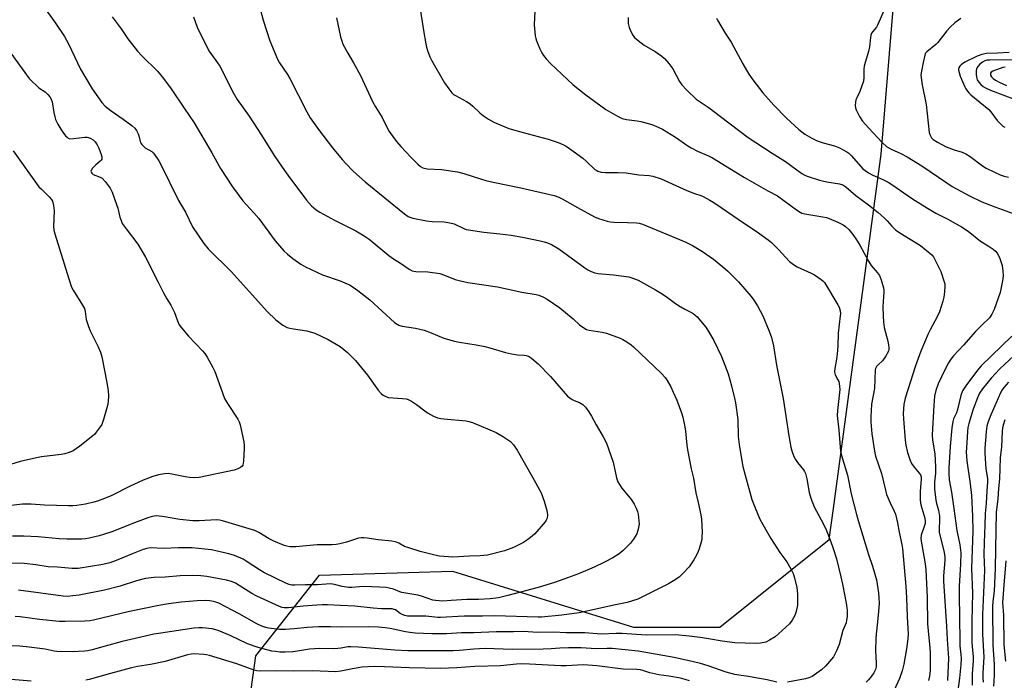
# Model space of a CAD drawing. Units: inches. Extents: x 1219766 to 1225766, y 521457 to 525457.
# Drawn here: x 1223668 to 1224053, y 522457 to 522715 of the extents above; entities that cross this region are included whole.
import ezdxf

# ---------------------------------------------------------------- set-up
doc = ezdxf.new("R2010")
doc.units = ezdxf.units.IN
doc.header["$MEASUREMENT"] = 0
doc.layers.add('NTRL-Trees', color=3, linetype='Continuous')
doc.layers.add('Undefined', color=1, linetype='Continuous')

msp = doc.modelspace()

# ---------------------------------------------------------------- linework, layer by layer
at = {"layer": 'NTRL-Trees'}
msp.add_polyline3d([(1223755.28, 522210.93, 0), (1223760.22, 522312.65, 0), (1223767.81, 522354.98, 0), (1223754.22, 522422.05, 0), (1223760.39, 522466.15, 0), (1223785.2, 522497.73, 0), (1223837.35, 522499.25, 0), (1223908.1, 522477.43, 0), (1223941.93, 522477.43, 0), (1223984.73, 522511.71, 0), (1223986.37, 522523.85, 0), (1224005.07, 522662.35, 0), (1224019.75, 522840.41, 0), (1223994.93, 522886.73, 0), (1223997.18, 522956.64, 0)], dxfattribs=at)
at = {"layer": 'Undefined'}
for points, elevation in [([(1223675.21, 522723.08), (1223681.75, 522713.93), (1223685.5, 522708.36), (1223687.01, 522705.52), (1223691.8, 522695.59), (1223693.45, 522692.66), (1223696.3, 522687.88), (1223700.11, 522682.56), (1223701.38, 522681.05), (1223703.7, 522679.22), (1223708.49, 522675.98), (1223711.84, 522673.48), (1223712.97, 522672.53), (1223713.67, 522671.62), (1223714.34, 522670.34), (1223714.63, 522669.53), (1223715.15, 522667.32), (1223715.48, 522666.55), (1223715.77, 522666.09), (1223716.47, 522665.33), (1223717.09, 522664.84), (1223719.62, 522663.41), (1223720.2, 522662.86), (1223720.72, 522662.18), (1223722.35, 522659.77), (1223723.24, 522658.27), (1223730.08, 522644.26), (1223732.77, 522639.65), (1223735.56, 522633.98), (1223740.06, 522627.38), (1223741.74, 522625.35), (1223750.83, 522616.26), (1223764.82, 522600.83), (1223768.18, 522597.58), (1223770.94, 522595.51), (1223772.61, 522594.61), (1223773.64, 522594.27), (1223775.04, 522593.98), (1223780.26, 522593.2), (1223783.39, 522592.3), (1223788.67, 522589.87), (1223791.8, 522588.09), (1223793.3, 522587.14), (1223796.2, 522584.84), (1223799.4, 522581.59), (1223804.02, 522575.95), (1223808.25, 522570), (1223809.36, 522568.73), (1223810.23, 522568.05), (1223811.21, 522567.54), (1223812.26, 522567.2), (1223817.7, 522566.82), (1223819.13, 522566.61), (1223819.95, 522566.36), (1223821.22, 522565.69), (1223823.19, 522564.45), (1223826.52, 522561.91), (1223827.51, 522561.24), (1223829.85, 522559.94), (1223831.44, 522559.3), (1223832.78, 522558.95), (1223833.89, 522558.79), (1223842.6, 522558.03), (1223843.75, 522557.82), (1223845.13, 522557.39), (1223854.43, 522553.47), (1223857.23, 522551.79), (1223859.95, 522549.97), (1223861.11, 522548.72), (1223862.61, 522546.6), (1223868.56, 522536.1), (1223871.95, 522529.86), (1223873.12, 522526.68), (1223874.18, 522523.04), (1223874.42, 522521.34), (1223874.33, 522519.99), (1223874.01, 522519.24), (1223873.52, 522518.55), (1223869.48, 522513.88), (1223868.48, 522512.94), (1223867.34, 522512.01), (1223865.88, 522510.95), (1223865.13, 522510.5), (1223861.18, 522508.56), (1223857.59, 522507.24), (1223850.99, 522505.6), (1223849.54, 522505.36), (1223848.09, 522505.24), (1223844.01, 522505.11), (1223837.48, 522504.74), (1223835.72, 522504.83), (1223832.18, 522505.2), (1223830.44, 522505.56), (1223824.7, 522507), (1223820.22, 522508.38), (1223818.58, 522508.97), (1223816.24, 522510.29), (1223814.98, 522510.79), (1223813.54, 522511.01), (1223808.24, 522511.49), (1223803.96, 522512.17), (1223802.55, 522512.32), (1223801.52, 522512.31), (1223800.46, 522512.14), (1223795.86, 522510.64), (1223793.26, 522509.96), (1223791.8, 522509.67), (1223790.22, 522509.58), (1223784.36, 522509.53), (1223775.97, 522508.79), (1223774.83, 522508.74), (1223773.67, 522508.82), (1223772.5, 522509.02), (1223771.38, 522509.34), (1223767.12, 522511.16), (1223765.56, 522511.97), (1223761.47, 522514.4), (1223759.93, 522515.12), (1223757.75, 522515.86), (1223747.36, 522519.02), (1223746.19, 522519.21), (1223745, 522519.29), (1223738.21, 522518.91), (1223735.73, 522518.95), (1223730.6, 522519.45), (1223723.88, 522520.65), (1223722.49, 522520.82), (1223721.37, 522520.86), (1223719.78, 522520.65), (1223718.11, 522520.16), (1223711.85, 522517.81), (1223704.4, 522514.83), (1223700.75, 522513.61), (1223699.06, 522513.14), (1223695.1, 522512.2), (1223693.69, 522511.94), (1223692.29, 522511.79), (1223689.65, 522511.73), (1223686.43, 522511.76), (1223683.37, 522511.97), (1223675.13, 522512.75), (1223669.54, 522513.03), (1223665.19, 522513.01)], 348), ([(1223761.22, 522722.05), (1223763.22, 522714.73), (1223765.87, 522706.7), (1223768.78, 522699.53), (1223769.63, 522698.02), (1223772.7, 522693.45), (1223773.61, 522691.95), (1223780.33, 522678.86), (1223781.63, 522676.55), (1223784.84, 522671.95), (1223790.3, 522664.82), (1223794.16, 522660.28), (1223795.73, 522658.55), (1223798.33, 522655.82), (1223800.89, 522653.46), (1223803.1, 522651.55), (1223818.58, 522639.04), (1223820.01, 522638), (1223820.98, 522637.52), (1223821.8, 522637.26), (1223827.08, 522636.29), (1223829.28, 522636.06), (1223834.01, 522635.89), (1223836.25, 522635.5), (1223837.9, 522635.03), (1223841.69, 522633.29), (1223842.68, 522632.94), (1223843.53, 522632.75), (1223849.62, 522631.8), (1223855.82, 522631.19), (1223860.24, 522630.61), (1223864.73, 522629.82), (1223871.66, 522628.42), (1223873.1, 522628.1), (1223874.46, 522627.69), (1223876.07, 522626.98), (1223878.94, 522625.38), (1223889.02, 522617.86), (1223890.25, 522617.09), (1223891.6, 522616.49), (1223892.99, 522615.97), (1223894.13, 522615.7), (1223900.34, 522615.15), (1223906.28, 522614.36), (1223907.91, 522613.89), (1223909.97, 522613.01), (1223916.68, 522609.28), (1223918.71, 522608.07), (1223920.94, 522606.64), (1223924.03, 522604.31), (1223925.72, 522603.2), (1223928.19, 522601.68), (1223930.27, 522600.69), (1223931.48, 522599.99), (1223932.15, 522599.49), (1223932.98, 522598.68), (1223936.39, 522594.64), (1223937.48, 522592.97), (1223939.53, 522589.53), (1223942.54, 522583.24), (1223945.11, 522576.5), (1223946.42, 522571.75), (1223947.61, 522566.92), (1223947.99, 522565.04), (1223948.88, 522558.64), (1223949.12, 522551.94), (1223949.46, 522548.86), (1223949.84, 522546.29), (1223950.96, 522540.23), (1223951.78, 522536.77), (1223954.45, 522527.28), (1223955.7, 522524.04), (1223957.61, 522519.67), (1223958.7, 522517.59), (1223961.89, 522512.04), (1223965.43, 522506.58), (1223968.1, 522502.96), (1223969.85, 522499.95), (1223970.59, 522498.37), (1223971.09, 522496.67), (1223972.02, 522492.93), (1223972.19, 522491.77), (1223972.26, 522490.31), (1223972.34, 522487.39), (1223972.26, 522485.95), (1223971.72, 522483.49), (1223971.18, 522481.9), (1223970.16, 522480.13), (1223969.1, 522478.75), (1223964.87, 522474.72), (1223963.53, 522473.62), (1223961.35, 522472.29), (1223959.84, 522471.55), (1223957.81, 522471.1), (1223955.84, 522470.94), (1223947.79, 522471.23), (1223942.79, 522471.93), (1223938.24, 522472.74), (1223935.13, 522473.2), (1223929.84, 522473.87), (1223924.53, 522474.36), (1223913.11, 522474.2), (1223903.64, 522474.85), (1223901.38, 522474.87), (1223895.48, 522474.7), (1223889.02, 522475.15), (1223881.81, 522475.11), (1223876.94, 522475.47), (1223870.54, 522475.32), (1223865.05, 522475.71), (1223861.23, 522475.58), (1223854.33, 522475.54), (1223845.68, 522475.11), (1223840.83, 522475.18), (1223834.9, 522474.83), (1223829.26, 522474.79), (1223822.63, 522475.09), (1223820.62, 522475.25), (1223818.9, 522475.51), (1223812.95, 522476.8), (1223810.95, 522477.14), (1223808.36, 522477.44), (1223804.5, 522477.56), (1223793.89, 522477.44), (1223789.55, 522477.53), (1223784.85, 522477.46), (1223780.44, 522477.28), (1223775.32, 522476.73), (1223771.92, 522476.46), (1223769.65, 522476.43), (1223765.36, 522476.99), (1223764.28, 522477.25), (1223762.72, 522477.78), (1223760.77, 522478.7), (1223753.84, 522482.66), (1223745.88, 522486.73), (1223744.66, 522487.21), (1223743.81, 522487.44), (1223742.36, 522487.64), (1223740.61, 522487.77), (1223737.42, 522487.73), (1223731.19, 522487.14), (1223726.19, 522486.47), (1223722.43, 522485.86), (1223710.88, 522483.57), (1223696.85, 522480.16), (1223695.41, 522479.9), (1223693.4, 522479.67), (1223685.77, 522479.56), (1223683.41, 522479.61), (1223675.65, 522480.32), (1223668.08, 522481.38), (1223666.2, 522481.55)], 342), ([(1223824.49, 522720), (1223825.89, 522710.69), (1223826.86, 522705.46), (1223827.16, 522704.21), (1223827.58, 522702.89), (1223828.48, 522700.45), (1223829.08, 522699.15), (1223834.17, 522690.26), (1223835.83, 522687.86), (1223837.09, 522686.26), (1223837.71, 522685.68), (1223838.44, 522685.22), (1223842.8, 522682.89), (1223844.17, 522682.01), (1223845.24, 522681.13), (1223847.99, 522678.49), (1223849.48, 522677.29), (1223851.44, 522676.03), (1223853.49, 522674.88), (1223859.36, 522672.33), (1223864.95, 522670.78), (1223874.72, 522668.23), (1223878.6, 522666.9), (1223880.5, 522666.15), (1223881.72, 522665.48), (1223883.13, 522664.56), (1223888.28, 522660.76), (1223889.63, 522659.63), (1223893.04, 522656.4), (1223893.72, 522655.89), (1223894.21, 522655.65), (1223895.53, 522655.32), (1223897.19, 522655.13), (1223902.07, 522655.22), (1223905.3, 522655.09), (1223910.14, 522654.26), (1223914.24, 522653.94), (1223915.67, 522653.71), (1223918.97, 522652.65), (1223928.97, 522648.15), (1223931.98, 522646.96), (1223934.45, 522646.17), (1223935.44, 522645.74), (1223937.94, 522644.37), (1223939.92, 522643.13), (1223951.51, 522635.2), (1223956.11, 522632.22), (1223960.84, 522628.86), (1223962.15, 522627.75), (1223964.77, 522625.14), (1223969.17, 522620.39), (1223970.68, 522619.17), (1223972.14, 522618.32), (1223977.65, 522615.84), (1223978.91, 522615.2), (1223981.55, 522613.34), (1223982.23, 522612.78), (1223982.82, 522612.15), (1223988.11, 522603.45), (1223988.59, 522602.46), (1223988.93, 522601.07), (1223989.05, 522599.92), (1223989.02, 522599.13), (1223988.24, 522592.31), (1223988.01, 522587.2), (1223987.77, 522584.24), (1223987.54, 522582.18), (1223986.86, 522578.51), (1223986.75, 522577.38), (1223986.84, 522576.6), (1223986.98, 522576.09), (1223988.13, 522574.13), (1223988.45, 522573.41), (1223988.64, 522572.62), (1223988.77, 522571.49), (1223988.82, 522570.34), (1223988.77, 522569.09), (1223987.95, 522562.09), (1223987.83, 522560.1), (1223988.51, 522554.43), (1223989.16, 522546.26), (1223989.5, 522544.52), (1223991.86, 522536.78), (1223993.24, 522529.51), (1223995.33, 522521.39), (1223995.97, 522519.13), (1223997.87, 522513.11), (1224000, 522505.77)], 338), ([(1223704.15, 522716), (1223707.63, 522711.28), (1223710.31, 522707.42), (1223714.07, 522702.6), (1223715.74, 522700.77), (1223721.9, 522694.78), (1223724.2, 522691.87), (1223727.18, 522687.84), (1223732.33, 522680.37), (1223736.2, 522674.57), (1223743.19, 522662.9), (1223746.56, 522656.75), (1223751.18, 522649.58), (1223755.27, 522644.15), (1223759.6, 522639.44), (1223761.52, 522637.24), (1223767.9, 522628.42), (1223771.33, 522624.58), (1223772.79, 522623.19), (1223774.8, 522621.51), (1223778.01, 522619.34), (1223779.79, 522618.28), (1223786.39, 522615.16), (1223793.33, 522612.77), (1223795.2, 522612.02), (1223797.03, 522611.18), (1223798.45, 522610.32), (1223800.32, 522608.98), (1223804.9, 522605.34), (1223814.67, 522596.5), (1223815.59, 522595.8), (1223816.24, 522595.46), (1223817.59, 522595.08), (1223822.83, 522594.25), (1223826.18, 522593.56), (1223828.93, 522592.52), (1223833.95, 522590.39), (1223838.07, 522589.2), (1223840.07, 522588.8), (1223846.52, 522587.76), (1223849.89, 522587.07), (1223851.87, 522586.57), (1223858.06, 522584.75), (1223860.37, 522584.24), (1223862.72, 522583.86), (1223865.31, 522583.78), (1223866.12, 522583.67), (1223867.05, 522583.35), (1223868.23, 522582.57), (1223870.86, 522580.33), (1223875.61, 522575.43), (1223882.34, 522567.73), (1223883.21, 522567.03), (1223884.16, 522566.43), (1223884.9, 522566.04), (1223887.01, 522565.18), (1223888.24, 522564.39), (1223889.29, 522563.4), (1223890.6, 522561.53), (1223891.66, 522559.84), (1223893.49, 522556.53), (1223896.31, 522551.81), (1223897.55, 522549.35), (1223900.22, 522541.84), (1223901.51, 522535.8), (1223902.04, 522534.19), (1223902.61, 522533.18), (1223903.6, 522531.74), (1223907.31, 522527.15), (1223908.34, 522525.47), (1223909.13, 522523.97), (1223909.65, 522522.62), (1223909.92, 522521.52), (1223910.25, 522519), (1223910.3, 522517.61), (1223909.94, 522515.7), (1223909.36, 522513.85), (1223908.17, 522511.82), (1223906.95, 522510.17), (1223904.02, 522507.36), (1223902.49, 522506.06), (1223900.09, 522504.54), (1223896.71, 522502.81), (1223892.71, 522500.91), (1223886.56, 522498.3), (1223880.86, 522496.1), (1223877.16, 522494.84), (1223870.82, 522492.93), (1223858.91, 522489.71), (1223855.33, 522488.92), (1223852.06, 522488.49), (1223847.52, 522488.15), (1223842.86, 522488.15), (1223836.81, 522487.75), (1223833.55, 522487.61), (1223832.08, 522487.62), (1223830.69, 522487.77), (1223829.58, 522488), (1223825.17, 522489.47), (1223823.79, 522489.85), (1223817.51, 522490.89), (1223816.72, 522491.15), (1223814.2, 522492.24), (1223812.49, 522492.69), (1223811.35, 522492.87), (1223808.78, 522493.03), (1223802.47, 522493.26), (1223800.89, 522493.2), (1223797.96, 522492.87), (1223796.59, 522492.86), (1223794.16, 522493.29), (1223791.16, 522494.1), (1223789.5, 522494.32), (1223784.44, 522493.93), (1223779.75, 522493.96), (1223775.61, 522493.78), (1223774.47, 522493.85), (1223773.33, 522494.09), (1223772.29, 522494.49), (1223763.54, 522498.76), (1223761.77, 522499.82), (1223756.6, 522503.24), (1223755.34, 522503.94), (1223751.97, 522505.41), (1223749.75, 522506.08), (1223743.01, 522507.57), (1223740.34, 522507.91), (1223735.41, 522508.38), (1223730.03, 522508.45), (1223724.2, 522508.21), (1223719.18, 522508.38), (1223717.69, 522508.18), (1223716.33, 522507.75), (1223712.31, 522506.2), (1223705.74, 522503.44), (1223703.17, 522502.57), (1223700.43, 522501.93), (1223690.89, 522500.32), (1223688.53, 522500.26), (1223682.78, 522500.8), (1223679.15, 522501.03), (1223674.21, 522501.73), (1223669.68, 522502.23), (1223664.84, 522502.36)], 346), ([(1223735.98, 522715.98), (1223737.43, 522711.93), (1223742, 522702.71), (1223742.95, 522701.24), (1223745.4, 522698.09), (1223746.31, 522696.7), (1223747.63, 522694.25), (1223751.04, 522687.15), (1223753.06, 522683.74), (1223757.7, 522677.23), (1223762.58, 522669.74), (1223767.58, 522661.83), (1223770.6, 522657.24), (1223772.82, 522654.07), (1223780.19, 522644.33), (1223782.13, 522642.1), (1223783.93, 522640.56), (1223785.43, 522639.63), (1223791.09, 522636.53), (1223799.47, 522632.38), (1223802.74, 522630.43), (1223804.64, 522629.05), (1223812.42, 522622.69), (1223814.26, 522621.42), (1223817.01, 522619.73), (1223820.34, 522617.38), (1223821.57, 522616.73), (1223822.94, 522616.49), (1223827.62, 522616.26), (1223832.36, 522615.63), (1223834.2, 522615.05), (1223838.4, 522613.32), (1223840.39, 522612.78), (1223843.29, 522612.19), (1223854.95, 522610.42), (1223864.45, 522608.41), (1223870.05, 522607.52), (1223871.13, 522607.21), (1223872.63, 522606.6), (1223874.39, 522605.58), (1223879.34, 522602.23), (1223884.48, 522597.96), (1223887.02, 522595.56), (1223889.04, 522594.15), (1223889.76, 522593.82), (1223890.74, 522593.57), (1223895.89, 522592.78), (1223897.57, 522592.39), (1223902.96, 522590.41), (1223904, 522589.86), (1223905.52, 522588.91), (1223907.25, 522587.74), (1223908.17, 522586.98), (1223918.96, 522576.72), (1223920.45, 522575.02), (1223921.28, 522573.87), (1223922.72, 522571.34), (1223923.7, 522569.27), (1223925.05, 522566.11), (1223926.92, 522561.17), (1223927.39, 522559.48), (1223928.21, 522555.74), (1223928.47, 522554.01), (1223928.95, 522548.52), (1223929.2, 522546.78), (1223930.69, 522539.25), (1223931.65, 522535.63), (1223932.46, 522529.89), (1223933.44, 522526.16), (1223934.43, 522521.32), (1223934.7, 522519.6), (1223934.94, 522514.54), (1223934.9, 522512.8), (1223934.79, 522511.66), (1223934.48, 522510.25), (1223933.85, 522508.01), (1223933.43, 522506.91), (1223932.79, 522505.57), (1223931.74, 522503.76), (1223929.9, 522501.04), (1223927.4, 522498.31), (1223925.95, 522496.95), (1223923.78, 522495.5), (1223921.78, 522494.32), (1223915.61, 522491.18), (1223909.87, 522488.39), (1223907.74, 522487.65), (1223905.58, 522487.02), (1223900.37, 522486.05), (1223894.07, 522484.5), (1223886.81, 522483.02), (1223880.09, 522482.07), (1223872.15, 522481.36), (1223870.86, 522481.33), (1223853.68, 522481.78), (1223849.02, 522481.64), (1223841.83, 522481.66), (1223832.64, 522481.16), (1223831.51, 522481.22), (1223826.85, 522481.72), (1223819.73, 522481.74), (1223818.6, 522481.9), (1223817.58, 522482.3), (1223816.84, 522482.72), (1223814.95, 522484.1), (1223814.46, 522484.32), (1223813.68, 522484.51), (1223809.51, 522484.61), (1223806.28, 522484.8), (1223799.08, 522485.65), (1223793.52, 522485.83), (1223788.43, 522486.1), (1223786.24, 522486.12), (1223784.2, 522486.03), (1223778.83, 522485.59), (1223773.12, 522484.91), (1223771.41, 522484.88), (1223770.68, 522485.03), (1223769.58, 522485.43), (1223760.71, 522489.5), (1223758.8, 522490.55), (1223752.38, 522494.54), (1223750.81, 522495.3), (1223748.87, 522495.78), (1223741.2, 522497.2), (1223738.88, 522497.49), (1223735.74, 522497.63), (1223730.74, 522497.41), (1223724.88, 522496.97), (1223720.61, 522496.75), (1223717.24, 522496.38), (1223713.63, 522495.45), (1223707.21, 522493.41), (1223701.16, 522491.8), (1223691.25, 522489.94), (1223688.7, 522489.58), (1223686.51, 522489.44), (1223684.97, 522489.53), (1223667.5, 522491.82)], 344), ([(1223791.91, 522715.63), (1223793.53, 522708.19), (1223793.96, 522706.6), (1223794.42, 522705.32), (1223796.29, 522701.76), (1223798.54, 522698), (1223801.25, 522693.03), (1223805.95, 522682.88), (1223807.13, 522680.83), (1223809.79, 522676.7), (1223811.58, 522672.92), (1223812.54, 522671.17), (1223815.42, 522667.35), (1223817.11, 522665.33), (1223821, 522661.1), (1223823.71, 522658.37), (1223824.8, 522657.46), (1223825.74, 522657), (1223827.33, 522656.64), (1223833.02, 522656.34), (1223839.21, 522655.48), (1223841.74, 522654.77), (1223848.61, 522652.57), (1223850.3, 522652.1), (1223853.23, 522651.44), (1223864.07, 522649.22), (1223877.07, 522646.19), (1223878.94, 522645.53), (1223880.23, 522644.93), (1223886.23, 522641.48), (1223892.83, 522637.8), (1223894.47, 522637.18), (1223897.84, 522636.16), (1223898.98, 522635.93), (1223900.44, 522635.8), (1223905.74, 522635.57), (1223909.34, 522635.54), (1223910.28, 522635.38), (1223911.66, 522634.9), (1223924.61, 522629.66), (1223928.58, 522627.92), (1223931.15, 522626.61), (1223935.15, 522624.29), (1223939.45, 522621.22), (1223943.11, 522618.22), (1223944.97, 522616.59), (1223949.18, 522612.39), (1223954.2, 522606.64), (1223955.25, 522605.23), (1223956.69, 522603.04), (1223958.73, 522599.18), (1223961.24, 522593.17), (1223962.06, 522590.62), (1223962.83, 522587.44), (1223964.07, 522579.83), (1223966.67, 522566.85), (1223968.92, 522552.23), (1223969.67, 522547.79), (1223970.03, 522546.33), (1223970.84, 522544.16), (1223971.47, 522542.93), (1223972.25, 522541.81), (1223974.61, 522538.9), (1223975.05, 522538.21), (1223975.36, 522537.53), (1223975.89, 522535.35), (1223976.81, 522530.05), (1223977.5, 522527.78), (1223978.77, 522524.45), (1223981.54, 522519.38), (1223983.33, 522515.83), (1223985.36, 522510.76), (1223986.14, 522508.58), (1223987.54, 522504.12), (1223989.3, 522497.06), (1223989.93, 522494.21), (1223991.39, 522486.78), (1223991.69, 522484.06), (1223991.67, 522481.59), (1223991.52, 522480.14), (1223991.27, 522479.06), (1223990.04, 522476.09), (1223988.65, 522470.55), (1223987.58, 522468.1), (1223986.79, 522466.51), (1223986.32, 522465.75), (1223983.27, 522462.11), (1223981.7, 522460.74), (1223978.07, 522458.12), (1223976.75, 522457.53), (1223975.37, 522457.13), (1223968.4, 522455.86)], 340), ([(1223869.49, 522718.25), (1223869.23, 522712.87), (1223869.33, 522711.44), (1223869.69, 522708.61), (1223869.91, 522707.5), (1223870.18, 522706.68), (1223871.49, 522703.47), (1223872.22, 522701.9), (1223872.86, 522700.93), (1223873.99, 522699.55), (1223875.6, 522697.84), (1223884.54, 522689.4), (1223889.42, 522685.47), (1223897.3, 522679.84), (1223901.8, 522677.15), (1223903.62, 522676.26), (1223905.33, 522675.89), (1223909.58, 522675.43), (1223911, 522675.16), (1223915.31, 522673.89), (1223917.78, 522672.91), (1223919.4, 522672.17), (1223924.57, 522668.99), (1223929.43, 522665.6), (1223930.66, 522664.83), (1223933.15, 522663.52), (1223937.5, 522661.67), (1223939, 522660.92), (1223951.55, 522653.24), (1223960.72, 522648.02), (1223964.49, 522646.03), (1223971.83, 522640.51), (1223973.27, 522639.62), (1223974.01, 522639.32), (1223975.14, 522639.03), (1223982.15, 522637.86), (1223983.6, 522637.55), (1223984.72, 522637.15), (1223988.04, 522635.75), (1223990.2, 522634.75), (1223991.12, 522634.06), (1223992.31, 522632.84), (1223993.9, 522630.9), (1223995.37, 522628.84), (1223996.73, 522626.69), (1224000, 522620.53)], 336), ([(1223905.97, 522715.77), (1223906.09, 522713.44), (1223906.45, 522711.83), (1223907.19, 522710.06), (1223907.91, 522708.85), (1223908.57, 522707.95), (1223909.88, 522706.74), (1223912.24, 522704.9), (1223916.54, 522702.51), (1223919.2, 522700.69), (1223920.31, 522699.77), (1223921.99, 522697.79), (1223923.56, 522695.71), (1223926.18, 522690.75), (1223927.01, 522689.45), (1223928.92, 522687.34), (1223932.7, 522683.8), (1223937.76, 522680.46), (1223942.11, 522677.09), (1223953.03, 522668.88), (1223962.39, 522662.77), (1223967.64, 522659.51), (1223973.97, 522654.77), (1223975.1, 522654.14), (1223976.12, 522653.72), (1223980.87, 522652.19), (1223983.75, 522651.51), (1223988.73, 522650.7), (1223990.02, 522650.28), (1223991.18, 522649.54), (1223995.15, 522646.13), (1224000, 522642.46)], 334), ([(1223940.65, 522715.49), (1223941.03, 522714.71), (1223944.02, 522709.64), (1223946.31, 522706.07), (1223950.88, 522697.71), (1223953.29, 522693.66), (1223954.76, 522691.46), (1223958.75, 522686.34), (1223963.04, 522681.43), (1223968.04, 522676.36), (1223972.86, 522672.04), (1223975.16, 522670.21), (1223977.84, 522668.58), (1223979.94, 522667.61), (1223982.28, 522666.74), (1223986.8, 522665.59), (1223988.71, 522664.75), (1223991.62, 522663.25), (1223992.34, 522662.75), (1223993.39, 522661.73), (1223997.89, 522656.66), (1223998.7, 522655.95), (1224000, 522655.06)], 332), ([(1224006.05, 522718.42), (1224003.59, 522712.78), (1224003.14, 522712.05), (1224001.7, 522710.27), (1224001.26, 522709.6), (1224000.97, 522708.84), (1224000.79, 522708), (1224000.43, 522704.3), (1224000, 522702.47)], 330), ([(1224036.24, 522715.37), (1224035.26, 522714.78), (1224033.87, 522713.73), (1224031.97, 522712.05), (1224030.66, 522710.6), (1224027.18, 522706.04), (1224026.36, 522705.26), (1224022.91, 522702.41), (1224022.42, 522701.8), (1224022.07, 522701.03), (1224021.39, 522698.17), (1224020.76, 522694.75), (1224020.58, 522693.3), (1224020.61, 522692.19), (1224021.05, 522689.45), (1224022.61, 522681.72), (1224023.81, 522670.83), (1224024.02, 522670.03), (1224024.28, 522669.5), (1224024.77, 522668.78), (1224025.37, 522668.13), (1224027.08, 522666.99), (1224030.48, 522665.15), (1224033.54, 522664.02), (1224036.7, 522663.11), (1224038.14, 522662.49), (1224039.81, 522661.38), (1224044.65, 522657.82), (1224046.07, 522656.89), (1224049.31, 522655.24), (1224051.63, 522654.28), (1224053.18, 522653.75), (1224054.79, 522653.31)], 328), ([(1223661.75, 522705.56), (1223671.68, 522691.98), (1223672.68, 522690.91), (1223674.61, 522689.09), (1223675.5, 522688.33), (1223677.92, 522686.68), (1223678.99, 522685.69), (1223679.74, 522684.81), (1223680.25, 522683.86), (1223680.61, 522682.83), (1223681.26, 522678.69), (1223681.65, 522676.96), (1223682.01, 522675.85), (1223682.9, 522674.04), (1223684.02, 522672.08), (1223684.83, 522670.9), (1223685.92, 522669.53), (1223686.49, 522668.92), (1223686.91, 522668.6), (1223687.63, 522668.37), (1223689, 522668.43), (1223693.5, 522669.03), (1223694.31, 522669.01), (1223694.82, 522668.89), (1223695.81, 522668.49), (1223696.71, 522667.92), (1223697.48, 522667.1), (1223698.29, 522665.92), (1223698.93, 522664.62), (1223699.88, 522662.19), (1223700.09, 522661.34), (1223700.04, 522660.42), (1223699.84, 522659.99), (1223699.49, 522659.6), (1223697.7, 522658.13), (1223696.47, 522656.85), (1223695.9, 522655.95), (1223695.85, 522655.72), (1223695.9, 522655.26), (1223696.14, 522654.85), (1223696.71, 522654.42), (1223699.43, 522653.37), (1223700.17, 522652.92), (1223701.39, 522651.64), (1223703.39, 522649.06), (1223704.13, 522647.5), (1223705.89, 522642.6), (1223706.31, 522641.21), (1223707.17, 522637.75), (1223707.64, 522636.35), (1223708.1, 522635.28), (1223709.61, 522633.08), (1223714.13, 522627.19), (1223717.17, 522622.12), (1223722.06, 522612.53), (1223724.2, 522608.05), (1223725.54, 522605.75), (1223727.11, 522603.32), (1223727.66, 522602.29), (1223728.5, 522600.42), (1223729.64, 522597.2), (1223730.38, 522595.63), (1223731.25, 522594.43), (1223733.98, 522591.23), (1223739.49, 522585.48), (1223740.44, 522584.4), (1223741.36, 522583), (1223743.58, 522578.97), (1223744.27, 522577.36), (1223747.26, 522568.98), (1223748.12, 522566.78), (1223749.23, 522564.8), (1223753.34, 522558.69), (1223753.87, 522557.65), (1223754.28, 522556.55), (1223755.65, 522549.83), (1223755.85, 522548.42), (1223755.85, 522547.27), (1223755.54, 522542.32), (1223755.44, 522541.48), (1223755.23, 522540.71), (1223754.94, 522540.29), (1223754.29, 522539.81), (1223753.26, 522539.3), (1223751.88, 522538.79), (1223738.2, 522535.96), (1223736.18, 522535.81), (1223734.43, 522535.86), (1223732.67, 522536.15), (1223727.47, 522537.22), (1223726.01, 522537.41), (1223724.59, 522537.34), (1223722.31, 522536.99), (1223720.07, 522536.27), (1223716.21, 522534.82), (1223710.88, 522532.34), (1223703.99, 522528.9), (1223701.14, 522527.68), (1223698.39, 522526.68), (1223697.02, 522526.27), (1223693.71, 522525.49), (1223690.36, 522524.93), (1223688.75, 522524.8), (1223687.05, 522524.79), (1223677.71, 522525.11), (1223672.4, 522525.47), (1223669, 522525.47), (1223663.52, 522524.89)], 350), ([(1224000, 522702.47), (1223998.7, 522698.16), (1223998.37, 522696.73), (1223998.3, 522695.66), (1223998.29, 522692.25), (1223998.09, 522690.82), (1223996.69, 522686.78), (1223995.46, 522684.3), (1223995.16, 522683.55), (1223994.99, 522682.72), (1223994.91, 522681.3), (1223994.97, 522680.46), (1223995.19, 522679.65), (1223996.55, 522677.11), (1223997.78, 522675.24), (1224000, 522672.66)], 330), ([(1224055.12, 522702.09), (1224050.52, 522701.78), (1224046.2, 522701.65), (1224044.43, 522701.36), (1224042.59, 522700.64), (1224037.82, 522698.31), (1224036.33, 522697.26), (1224035.8, 522696.72), (1224035.41, 522696.12), (1224035.3, 522695.67), (1224035.32, 522695.13), (1224035.51, 522694.3), (1224035.98, 522692.89), (1224037.7, 522688.65), (1224038.1, 522687.9), (1224038.74, 522686.96), (1224039.29, 522686.32), (1224040.14, 522685.52), (1224047.16, 522679.77), (1224047.91, 522678.92), (1224050.46, 522675.54), (1224051.8, 522674.05), (1224052.64, 522673.32), (1224053.42, 522672.91)], 326), ([(1224056.69, 522699.19), (1224047.56, 522699.11), (1224046.42, 522699.04), (1224045.6, 522698.88), (1224044.63, 522698.36), (1224043.59, 522697.47), (1224042.88, 522696.65), (1224042.38, 522695.74), (1224042.2, 522694.96), (1224042.17, 522693.56), (1224042.28, 522692.44), (1224042.61, 522691.45), (1224043.17, 522690.55), (1224044.07, 522689.53), (1224044.9, 522688.82), (1224045.82, 522688.22), (1224047.81, 522687.31), (1224057.5, 522683.72)], 324), ([(1224053.53, 522696.41), (1224052.56, 522696.21), (1224048.67, 522694.82), (1224048.08, 522694.4), (1224047.86, 522694.01), (1224047.85, 522693.28), (1224048.14, 522692.62), (1224048.83, 522691.88), (1224049.73, 522691.27), (1224051.25, 522690.49), (1224054.03, 522689.23)], 322), ([(1224000, 522672.66), (1224005.42, 522666.92), (1224007.13, 522665.38), (1224008.93, 522664.32), (1224012.74, 522662.65), (1224015.18, 522661.35), (1224020.88, 522657.73), (1224030.66, 522651.07), (1224032.84, 522649.7), (1224039.61, 522646.03), (1224044.45, 522643.73), (1224049.47, 522641.72), (1224056.71, 522639.16)], 330), ([(1223665.35, 522663.59), (1223675.46, 522649.62), (1223676.43, 522648.61), (1223679.55, 522645.69), (1223680.45, 522644.66), (1223680.84, 522643.94), (1223681.23, 522642.23), (1223681.46, 522640.17), (1223681.2, 522634.01), (1223681.33, 522632.58), (1223681.69, 522631.2), (1223687.18, 522613.58), (1223688.28, 522610.39), (1223688.85, 522609.1), (1223692.55, 522603.29), (1223693.26, 522601.99), (1223693.6, 522600.84), (1223694, 522597.75), (1223694.86, 522594.89), (1223695.57, 522593.29), (1223698.71, 522587.04), (1223699.54, 522584.94), (1223700.07, 522583.05), (1223702.09, 522573.03), (1223702.53, 522569.79), (1223702.65, 522568.02), (1223702.53, 522565.45), (1223702.3, 522564.02), (1223700.77, 522558.56), (1223700.4, 522557.44), (1223700.04, 522556.65), (1223699.44, 522555.69), (1223697.93, 522553.63), (1223697.2, 522552.77), (1223696.61, 522552.2), (1223691.53, 522548.1), (1223688.87, 522546.39), (1223687.3, 522545.7), (1223685.66, 522545.18), (1223684.24, 522544.9), (1223676.51, 522543.99), (1223674.51, 522543.65), (1223668.14, 522542.11), (1223657.49, 522538.94)], 352), ([(1224000, 522655.06), (1224001.72, 522654.09), (1224005.67, 522652.42), (1224007.74, 522651.35), (1224009.22, 522650.42), (1224017.3, 522644.91), (1224023.09, 522641.21), (1224026.47, 522639.28), (1224031.04, 522636.92), (1224036.5, 522633.97), (1224039.06, 522632.25), (1224043.93, 522628.32), (1224046.91, 522626.53), (1224048.82, 522625.2), (1224049.7, 522624.45), (1224050.41, 522623.6), (1224050.99, 522622.66), (1224051.45, 522621.6), (1224052.02, 522619.94), (1224052.3, 522618.82), (1224052.61, 522616.54), (1224052.73, 522614.82), (1224052.49, 522612.82), (1224051.57, 522608.29), (1224049.18, 522601.6), (1224048.37, 522599.72), (1224047.39, 522598.34), (1224044.42, 522595.51), (1224041.99, 522593.01), (1224037.18, 522587.62), (1224033.28, 522583.47), (1224032.26, 522582.19), (1224031.41, 522580.8), (1224029.96, 522577.98), (1224027.38, 522572.53), (1224026.43, 522569.89), (1224025.94, 522567.71), (1224025.58, 522564.04), (1224025, 522552.64), (1224025.1, 522550.46), (1224025.97, 522545.2), (1224026.25, 522540.13), (1224026.26, 522537.54), (1224025.93, 522534.09), (1224025.88, 522531.42), (1224026.42, 522527.06), (1224026.7, 522525.77), (1224027.46, 522523.07), (1224027.85, 522520.79), (1224027.89, 522519.36), (1224027.68, 522515.66), (1224027.77, 522514.35), (1224029.58, 522507.29), (1224029.94, 522505.07), (1224029.97, 522503.4), (1224029.44, 522497.47), (1224029.37, 522495.38), (1224030.61, 522477.72), (1224030.84, 522472.55), (1224031.3, 522465.22), (1224030.94, 522456.56)], 332), ([(1224000, 522642.46), (1224003.79, 522639.54), (1224006.18, 522637.5), (1224007.34, 522636.32), (1224009.17, 522634.2), (1224010.68, 522632.76), (1224012.36, 522631.61), (1224020.41, 522626.65), (1224022.68, 522624.85), (1224024.85, 522622.95), (1224025.5, 522622.14), (1224026.07, 522621.21), (1224028.36, 522616.39), (1224029.69, 522612.45), (1224029.89, 522611.59), (1224029.97, 522610.74), (1224029.82, 522608.46), (1224029.57, 522606.47), (1224029.13, 522604.8), (1224027.84, 522600.66), (1224026.97, 522598.73), (1224024.2, 522593.63), (1224023.44, 522592.05), (1224020.56, 522585.26), (1224018.43, 522579.57), (1224014.47, 522566.94), (1224013.94, 522564.41), (1224013.67, 522560.94), (1224013.72, 522558.86), (1224014.36, 522550.53), (1224014.69, 522548.51), (1224015.36, 522545.69), (1224016.21, 522542.94), (1224016.93, 522541.37), (1224017.88, 522539.93), (1224019.95, 522537.65), (1224020.38, 522536.92), (1224020.61, 522536.13), (1224020.61, 522535.08), (1224020.24, 522530.52), (1224020.25, 522527.07), (1224020.57, 522525.26), (1224022.09, 522519.98), (1224022.25, 522518.79), (1224022.19, 522517.93), (1224021.99, 522517.12), (1224020.64, 522513.39), (1224020.52, 522512.13), (1224020.66, 522510.96), (1224022.22, 522502.19), (1224022.55, 522499.75), (1224023.04, 522488.97), (1224023.18, 522478.75), (1224023.39, 522475.92), (1224024.1, 522469.3), (1224024.22, 522467.36), (1224024.16, 522460.45), (1224023.98, 522458.23), (1224023.59, 522456.58)], 334), ([(1224000, 522620.53), (1224001.07, 522618.78), (1224003.59, 522615.89), (1224004.32, 522614.85), (1224004.98, 522613.19), (1224005.94, 522610.05), (1224006.07, 522609.19), (1224006.09, 522608.36), (1224005.76, 522604.67), (1224005.73, 522602.63), (1224005.75, 522599.14), (1224005.91, 522596.58), (1224006.17, 522594.6), (1224007.65, 522589.15), (1224007.93, 522587.8), (1224008.06, 522586.72), (1224007.99, 522585.89), (1224007.83, 522585.34), (1224006.7, 522583.27), (1224005.53, 522581.57), (1224003.8, 522579.94), (1224003.23, 522579.29), (1224002.85, 522578.58), (1224002.72, 522578.02), (1224002.36, 522570.65), (1224001.3, 522564.62), (1224001.07, 522561.98), (1224000.99, 522559.9), (1224001.02, 522557.69), (1224001.33, 522552.98), (1224002.35, 522546.22), (1224002.76, 522544.19), (1224005.12, 522537.49), (1224006.68, 522530.93), (1224007.15, 522529.24), (1224008.51, 522526.05), (1224010.17, 522522.68), (1224010.58, 522521.6), (1224011.42, 522518.21), (1224012.01, 522514.52), (1224013.12, 522509.75), (1224013.36, 522508.11), (1224014.64, 522493.35), (1224014.88, 522488.92), (1224015.15, 522481.45), (1224015.47, 522476.8), (1224015.52, 522474.84), (1224015.42, 522472.78), (1224014.93, 522468.96), (1224013.84, 522462.96), (1224013.25, 522460.37), (1224012.2, 522457.34), (1224010.14, 522452.71)], 336), ([(1224056.15, 522591.11), (1224044.18, 522579.61), (1224042.65, 522577.93), (1224038.09, 522571.81), (1224036.9, 522569.84), (1224036.22, 522567.93), (1224034.93, 522562.48), (1224034.44, 522561.17), (1224033.35, 522558.86), (1224033.03, 522557.82), (1224032.68, 522555.28), (1224031.96, 522548), (1224031.46, 522539.54), (1224031.43, 522537.46), (1224031.69, 522535), (1224032.52, 522530.21), (1224033.49, 522523.73), (1224034.63, 522515.18), (1224035.78, 522509.6), (1224036.14, 522506.44), (1224036.07, 522502.05), (1224035.6, 522493.38), (1224035.54, 522490.08), (1224035.74, 522472.03), (1224035.85, 522470.07), (1224036.24, 522466.75), (1224036.35, 522465.08), (1224036.22, 522462.7), (1224035.73, 522457.45), (1224034.61, 522449.73)], 330), ([(1224058.7, 522585.21), (1224051.48, 522578.36), (1224048.05, 522574.69), (1224044.73, 522570.63), (1224043.49, 522568.89), (1224042.65, 522567.08), (1224041.07, 522562.65), (1224039.29, 522557.08), (1224038.97, 522555.5), (1224038.76, 522553.84), (1224038.37, 522547.57), (1224038.33, 522545.79), (1224038.59, 522542.36), (1224039.82, 522533.47), (1224040.36, 522528.85), (1224040.8, 522520.77), (1224040.83, 522515.04), (1224040.3, 522500.34), (1224040.78, 522490.62), (1224040.52, 522479.76), (1224040.5, 522471.68), (1224040.62, 522469.67), (1224041.01, 522465.89), (1224041.03, 522464.22), (1224040.61, 522459.18), (1224040.63, 522454.74)], 328), ([(1224054.8, 522573.16), (1224052.97, 522571.09), (1224052.38, 522570.2), (1224051.72, 522569.02), (1224049.82, 522564.85), (1224047.7, 522559.79), (1224046.79, 522557.34), (1224046.37, 522555.97), (1224046.1, 522553.91), (1224045.61, 522547.29), (1224045.56, 522545.42), (1224046.01, 522539.32), (1224046.61, 522535.52), (1224046.68, 522534.08), (1224046.32, 522530.69), (1224046.11, 522525.7), (1224045.77, 522521.84), (1224045.53, 522517.21), (1224045.29, 522510.46), (1224045.21, 522505.81), (1224045.42, 522499.51), (1224044.66, 522482.31), (1224044.67, 522474.65), (1224045.2, 522465.68), (1224044.86, 522459.5), (1224044.83, 522457.55), (1224044.95, 522455.86)], 326), ([(1224053.36, 522558.41), (1224052.86, 522556.77), (1224052.53, 522555.31), (1224052.37, 522553.84), (1224052.05, 522547.96), (1224051.64, 522543.56), (1224051.42, 522539.49), (1224051.3, 522535.43), (1224050.92, 522531.6), (1224050.73, 522527.53), (1224049.97, 522522.21), (1224049.93, 522515.34), (1224049.58, 522500.43), (1224049.19, 522491.46), (1224048.71, 522487.42), (1224048.58, 522485.48), (1224048.76, 522470.5), (1224049.26, 522462.73), (1224049.22, 522458.55), (1224049.01, 522454.35)], 324), ([(1224000, 522505.77), (1224001.69, 522501.24), (1224003.15, 522495.9), (1224003.97, 522490.75), (1224004.15, 522488.8), (1224004.21, 522486.74), (1224004.01, 522483.51), (1224003.6, 522479.43), (1224003.01, 522474.69), (1224002.87, 522472.94), (1224002.82, 522468.23), (1224003.07, 522463.28), (1224003.03, 522461.86), (1224002.76, 522460.8), (1224002.13, 522459.56), (1224001.24, 522458.24), (1224000, 522456.78)], 338), ([(1224053.75, 522503.35), (1224052.99, 522493.82), (1224052.55, 522486.99), (1224052.84, 522482.1), (1224053.03, 522470.53), (1224053.68, 522464.08)], 322), ([(1223964.17, 522455.91), (1223960.36, 522456.78), (1223955.15, 522457.77), (1223953.12, 522458.11), (1223949.31, 522458.61), (1223947.82, 522458.9), (1223944.43, 522459.83), (1223937.3, 522462.3), (1223934.39, 522463.21), (1223931.65, 522463.89), (1223924.08, 522465.49), (1223909.95, 522467.96), (1223899.83, 522468.98), (1223897.85, 522469.08), (1223893.57, 522468.93), (1223887.67, 522469.27), (1223882.68, 522469.33), (1223879.3, 522469.21), (1223875.94, 522468.94), (1223872.73, 522468.78), (1223860.62, 522468.64), (1223850.13, 522468.99), (1223845.7, 522468.83), (1223840.04, 522468.27), (1223837.6, 522468.12), (1223819.76, 522468.12), (1223814.76, 522468.38), (1223800.56, 522469.61), (1223797.46, 522469.76), (1223796.36, 522469.66), (1223793.76, 522469.15), (1223792.39, 522468.99), (1223790.7, 522468.95), (1223785.32, 522469.05), (1223783.31, 522468.97), (1223781.32, 522468.79), (1223777.44, 522468.11), (1223774.85, 522467.75), (1223771.87, 522467.64), (1223769.8, 522467.66), (1223768.07, 522467.82), (1223766.64, 522468.05), (1223761.26, 522469.38), (1223757.09, 522470.87), (1223750.26, 522474.1), (1223745.65, 522476.07), (1223743.22, 522476.75), (1223739.51, 522477.17), (1223738.06, 522477.16), (1223736.04, 522476.98), (1223723.15, 522475.09), (1223720.38, 522474.59), (1223707.99, 522471.72), (1223701.45, 522470), (1223696.34, 522468.52), (1223694.68, 522468.16), (1223693.26, 522467.97), (1223688.57, 522467.72), (1223682.52, 522467.86), (1223681.39, 522467.99), (1223677.92, 522468.78), (1223671.6, 522469.61), (1223668.02, 522469.9), (1223663.26, 522470.12)], 340), ([(1223930.05, 522456.42), (1223928.39, 522456.98), (1223926.48, 522457.43), (1223921.95, 522458.29), (1223918.03, 522458.75), (1223916.87, 522458.95), (1223914.54, 522459.5), (1223911.78, 522460.41), (1223910.8, 522460.64), (1223909.45, 522460.77), (1223904.05, 522460.9), (1223893.81, 522462.29), (1223888.52, 522462.6), (1223886.25, 522462.58), (1223881.82, 522462.26), (1223879.66, 522462.21), (1223867.39, 522462.94), (1223864.45, 522463.03), (1223862.39, 522462.91), (1223856.08, 522462.28), (1223845.99, 522461.98), (1223838.93, 522461.48), (1223832.51, 522461.17), (1223826.57, 522461.37), (1223820.52, 522461.43), (1223810.73, 522461.9), (1223806.94, 522461.98), (1223801.87, 522461.72), (1223798.19, 522461.09), (1223793.58, 522460.17), (1223791.71, 522459.95), (1223782.5, 522460.27), (1223775, 522460.19), (1223768.22, 522460.3), (1223762.01, 522460.15), (1223760.74, 522460.3), (1223759.68, 522460.58), (1223752.86, 522463), (1223742.23, 522466.29), (1223741.11, 522466.55), (1223739.97, 522466.71), (1223736.23, 522466.97), (1223735, 522466.83), (1223733.6, 522466.51), (1223724.89, 522463.98), (1223719.19, 522462.84), (1223714.09, 522461.96), (1223711.72, 522461.45), (1223703.46, 522459.29), (1223695.18, 522456.92), (1223693.82, 522456.6)], 338), ([(1223672.5, 522456.33), (1223664.58, 522456.98)], 338), ([(1224000, 522456.78), (1223999.13, 522455.84)], 338)]:
    msp.add_lwpolyline(points, dxfattribs=dict(at, elevation=elevation))

doc.saveas('drawing.dxf')
